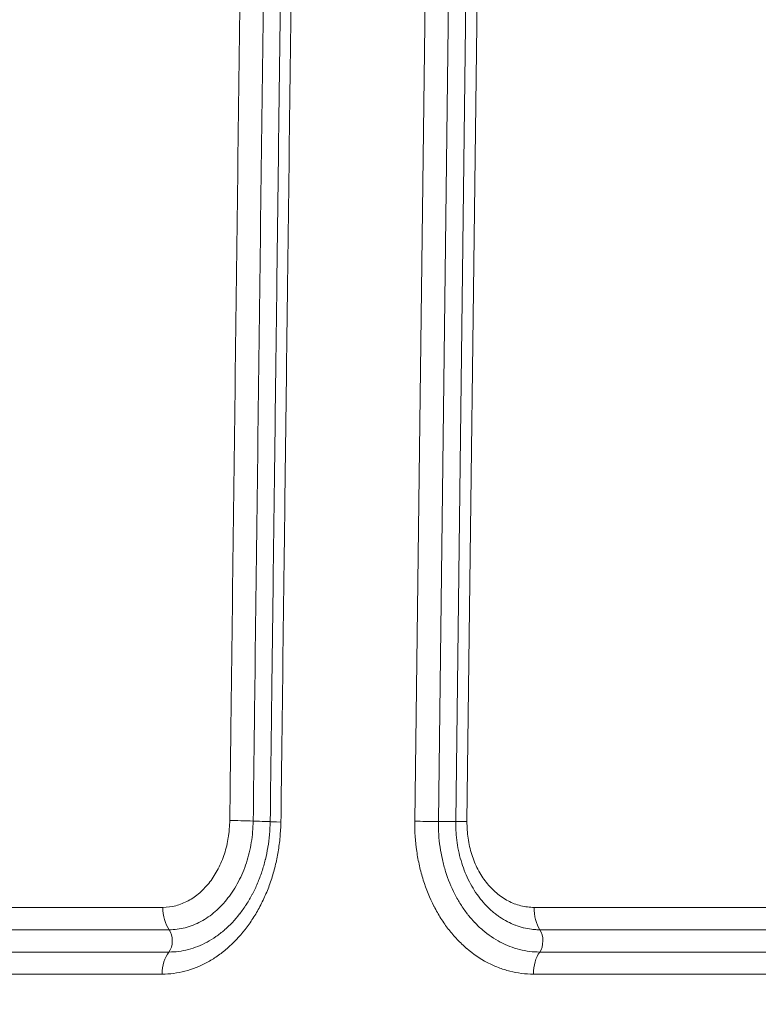
# Model space of a CAD drawing. Extents: x 406 to 13006, y 235 to 9145.
# Drawn here: x 3081 to 3160, y 3843 to 3947 of the extents above; entities that cross this region are included whole.
import ezdxf

# ---------------------------------------------------------------- set-up
doc = ezdxf.new("R2010")
doc.units = 0
doc.header["$MEASUREMENT"] = 0
doc.header["$PDMODE"] = 1
doc.layers.get('0').update_dxf_attribs({"linetype": 'CONTINUOUS'})
doc.layers.get('DefPoints').update_dxf_attribs({"linetype": 'CONTINUOUS'})
for name, color, linetype, lineweight in [('FRAM3', 1, 'CONTINUOUS', 50), ('外形線', 7, 'CONTINUOUS', 18), ('寸法線', 3, 'CONTINUOUS', 18)]:
    doc.layers.add(name, color=color, linetype=linetype, lineweight=lineweight)
doc.styles.get("Standard").update_dxf_attribs({"font": 'TXT.SHX', "bigfont": 'bigfont.shx'})
doc.dimstyles.new('30ベース', dxfattribs={"dimscale": 30, "dimtxt": 3, "dimasz": 3, "dimexe": 0, "dimexo": 1, "dimgap": 1, "dimtad": 3, "dimdec": 0, "dimdsep": 46, "dimtxsty": 'STANDARD', "dimblk": 'DOTSMALL', "dimcen": 0, "dimclrd": 256, "dimclre": 256, "dimclrt": 7, "dimadec": 3, "dimazin": 2, "dimtfac": 1, "dimtdec": 0, "dimtix": 1, "dimtmove": 2, "dimatfit": 2, "dimldrblk": 'OPEN', "dimfxl": 1, "dimtolj": 1, "dimlwd": -1, "dimlwe": -1, "dimarcsym": 0})

# ---------------------------------------------------------------- blocks, each defined once
blk = doc.blocks.new('_DotSmall')
at = {"layer": 'FRAM3', "color": 0, "const_width": 0.5}
blk.add_lwpolyline([(-0.0625, 0, 1), (0.0625, 0, 1)], format="xyb", close=True, dxfattribs=at)
blk = doc.blocks.new('*D12')
at = {"layer": 'DefPoints', "color": 0}
for p in [(2260.92, 3836.66), (3683.3, 3836.66), (2499.78, 3481.36)]:
    blk.add_point(p, dxfattribs=at)
at = {"layer": '寸法線'}
for p, q in [((3653.3, 3836.66), (2260.92, 3836.66)), ((2260.92, 3481.36), (2260.92, 3836.66)), ((2469.78, 3481.36), (2260.92, 3481.36))]:
    blk.add_line(p, q, dxfattribs=at)
at = {"layer": '寸法線', "xscale": 90, "yscale": 90, "zscale": 90}
for p, rotation in [((2260.92, 3836.66), 90), ((2260.92, 3481.36), 270)]:
    blk.add_blockref('_DotSmall', p, dxfattribs=dict(at, rotation=rotation))
at = {"layer": '寸法線', "color": 7, "insert": (2181.83, 3768.7), "char_height": 90, "attachment_point": 5, "rotation": 90}
blk.add_mtext('\\A1;355', dxfattribs=at)
blk = doc.blocks.new('_OPEN')
at = {"color": 0, "linetype": 'ByBlock'}
for p, q in [((-1, 0.1667), (0, 0)), ((0, 0), (-1, -0.1667)), ((0, 0), (-1, 0))]:
    blk.add_line(p, q, dxfattribs=at)
blk = doc.blocks.new('*D13')
at = {"layer": 'DefPoints', "color": 0}
for p in [(2260.92, 4516.16), (3790.9, 4516.16), (2550.9, 3836.66)]:
    blk.add_point(p, dxfattribs=at)
at = {"layer": '寸法線'}
for p, q in [((3760.9, 4516.16), (2260.92, 4516.16)), ((2260.92, 3836.66), (2260.92, 4516.16)), ((2520.9, 3836.66), (2260.92, 3836.66))]:
    blk.add_line(p, q, dxfattribs=at)
at = {"layer": '寸法線', "xscale": 90, "yscale": 90, "zscale": 90}
for p, rotation in [((2260.92, 4516.16), 90), ((2260.92, 3836.66), 270)]:
    blk.add_blockref('_DotSmall', p, dxfattribs=dict(at, rotation=rotation))
at = {"layer": '寸法線', "color": 7, "insert": (2185.92, 4176.41), "char_height": 90, "attachment_point": 5, "rotation": 90}
blk.add_mtext('\\A1;680', dxfattribs=at)
blk = doc.blocks.new('*D15')
at = {"layer": 'DefPoints', "color": 0}
for p in [(4858.35, 4910.04), (2723.51, 3775.92), (4858.35, 3763.44)]:
    blk.add_point(p, dxfattribs=at)
at = {"layer": '寸法線'}
for p, q in [((2723.51, 3805.92), (2723.51, 4910.04)), ((2723.51, 4910.04), (4858.35, 4910.04)), ((4858.35, 3793.44), (4858.35, 4910.04))]:
    blk.add_line(p, q, dxfattribs=at)
at = {"layer": '寸法線', "xscale": 90, "yscale": 90, "zscale": 90, "rotation": 180}
blk.add_blockref('_DotSmall', (2723.51, 4910.04), dxfattribs=at)
at = {"layer": '寸法線', "xscale": 90, "yscale": 90, "zscale": 90}
blk.add_blockref('_DotSmall', (4858.35, 4910.04), dxfattribs=at)
at = {"layer": '寸法線', "color": 7, "insert": (3790.93, 4985.04), "char_height": 90, "attachment_point": 5}
blk.add_mtext('\\A1;2135', dxfattribs=at)

msp = doc.modelspace()

# ---------------------------------------------------------------- linework, layer by layer
at = {"layer": '外形線', "extrusion": (0, 1, 0)}
for p, q in [((3123.049, 3862.069), (3124.477, 3977.215)), ((3126.99, 3977.192), (3125.561, 3862.046)), ((3127.407, 3862.042), (3128.836, 3977.188)), ((3130.033, 3977.201), (3128.603, 3862.056)), ((3096.245, 3852.912), (3065.39, 3852.912)), ((3135.74, 3852.912), (3169.16, 3852.912)), ((3066.083, 3850.527), (3096.908, 3850.527)), ((3169.753, 3850.527), (3136.365, 3850.527)), ((3096.881, 3848.161), (3066.055, 3848.161)), ((3136.34, 3848.161), (3169.729, 3848.161)), ((3065.306, 3845.813), (3096.165, 3845.813)), ((3169.087, 3845.813), (3135.664, 3845.813))]:
    msp.add_line(p, q, dxfattribs=at)
at = {"layer": '外形線', "extrusion": (1e-16, 0, -1)}
for centre, major_axis, ratio, start_param, end_param in [((3105.405, 3862.117), (-3.174, 0.097), 0.0030812, 4.5712406, 5.4139726), ((3106.074, 3862.082), (-1.587, 0.049), 0.0030633, 1.4296476, 3.1084436), ((3110.832, 3861.936), (-3.173, 0.098), 0.0029625, -0.8758809, -0.033149), ((3130.577, 3862), (3.175, -0.039), 0.0124346, 3.1987756, 4.0415135), ((3098.315, 3852.856), (0, 3.175), 0.6518699, 3.8887736, 4.7298423), ((3137.692, 3852.856), (0, 3.175), 0.6148077, 3.8887736, 4.7298423), ((3096.205, 3849.363), (0, 1.587), 0.6518699, 0.7471809, 2.4293183), ((3098.234, 3845.758), (0, 3.175), 0.6518699, -1.553343, -0.7122744), ((3137.616, 3845.758), (0, 3.175), 0.6148077, -1.553343, -0.7122744)]:
    msp.add_ellipse(centre, major_axis=major_axis, ratio=ratio, start_param=start_param, end_param=end_param, dxfattribs=at)
at = {"layer": '外形線'}
for centre, major_axis, ratio, start_param, end_param in [((3125.039, 3862.014), (-3.175, 0.039), 0.0124244, 4.5471985, 5.3899365), ((3125.822, 3862.063), (-1.587, 0.02), 0.0124258, 1.405606, 3.0844097), ((3135.702, 3849.363), (0, 1.588), 0.6148077, 3.853867, 5.5360044)]:
    msp.add_ellipse(centre, major_axis=major_axis, ratio=ratio, start_param=start_param, end_param=end_param, dxfattribs=at)
for points, knots in [([(3103.357, 3862.172), (3103.375, 3862.771), (3103.38, 3863.37), (3103.384, 3863.97), (3103.387, 3864.269), (3103.389, 3864.569), (3103.391, 3864.868), (3103.393, 3865.018), (3103.395, 3865.168), (3103.396, 3865.318), (3103.398, 3865.467), (3103.399, 3865.617), (3103.401, 3865.767), (3103.414, 3866.965), (3103.43, 3868.163), (3103.445, 3869.361), (3103.474, 3871.758), (3103.504, 3874.154), (3103.534, 3876.551), (3103.712, 3890.929), (3103.889, 3905.308), (3104.067, 3919.686), (3104.245, 3934.065), (3104.423, 3948.443), (3104.601, 3962.821), (3104.631, 3965.218), (3104.661, 3967.614), (3104.689, 3970.011), (3104.703, 3971.209), (3104.717, 3972.407), (3104.73, 3973.605), (3104.743, 3974.803), (3104.755, 3976.002), (3104.778, 3977.2)], [0, 0, 0, 0, 0.00179756, 0.00179756, 0.00179756, 0.00269634, 0.00269634, 0.00269634, 0.00314573, 0.00314573, 0.00314573, 0.00359512, 0.00359512, 0.00359512, 0.00719024, 0.00719024, 0.00719024, 0.01438048, 0.01438048, 0.01438048, 0.05752194, 0.05752194, 0.05752194, 0.10066339, 0.10066339, 0.10066339, 0.10785363, 0.10785363, 0.10785363, 0.11144875, 0.11144875, 0.11144875, 0.11504388, 0.11504388, 0.11504388, 0.11504388]), ([(3107.273, 3977.159), (3107.251, 3975.968), (3107.239, 3974.778), (3107.226, 3973.587), (3107.226, 3973.579), (3107.226, 3973.571), (3107.226, 3973.563), (3107.213, 3972.372), (3107.199, 3971.182), (3107.185, 3969.991), (3107.185, 3969.983), (3107.185, 3969.975), (3107.185, 3969.967), (3107.157, 3967.578), (3107.127, 3965.189), (3107.097, 3962.799), (3107.097, 3962.792), (3107.097, 3962.784), (3107.097, 3962.776), (3106.919, 3948.405), (3106.741, 3934.035), (3106.563, 3919.664), (3106.385, 3905.268), (3106.207, 3890.872), (3106.029, 3876.477), (3105.999, 3874.098), (3105.97, 3871.719), (3105.94, 3869.339), (3105.94, 3869.321), (3105.94, 3869.303), (3105.94, 3869.285), (3105.925, 3868.106), (3105.91, 3866.927), (3105.897, 3865.749), (3105.897, 3865.729), (3105.897, 3865.709), (3105.896, 3865.689), (3105.895, 3865.56), (3105.893, 3865.431), (3105.892, 3865.301), (3105.891, 3865.152), (3105.889, 3865.001), (3105.887, 3864.854), (3105.885, 3864.559), (3105.883, 3864.261), (3105.88, 3863.963), (3105.88, 3863.939), (3105.88, 3863.915), (3105.88, 3863.891), (3105.875, 3863.292), (3105.87, 3862.693), (3105.851, 3862.093)], [0, 0, 0, 0, 0.00357216, 0.00357216, 0.00357216, 0.00359635, 0.00359635, 0.00359635, 0.00716906, 0.00716906, 0.00716906, 0.00719269, 0.00719269, 0.00719269, 0.01436165, 0.01436165, 0.01436165, 0.01438539, 0.01438539, 0.01438539, 0.05750363, 0.05750363, 0.05750363, 0.10069772, 0.10069772, 0.10069772, 0.10783594, 0.10783594, 0.10783594, 0.10789041, 0.10789041, 0.10789041, 0.11142733, 0.11142733, 0.11142733, 0.11148676, 0.11148676, 0.11148676, 0.11187391, 0.11187391, 0.11187391, 0.11231866, 0.11231866, 0.11231866, 0.11321346, 0.11321346, 0.11321346, 0.11328493, 0.11328493, 0.11328493, 0.11508311, 0.11508311, 0.11508311, 0.11508311]), ([(3107.66, 3862.033), (3107.679, 3862.632), (3107.685, 3863.232), (3107.694, 3864.431), (3107.699, 3865.031), (3107.719, 3866.829), (3107.735, 3868.028), (3107.779, 3871.625), (3107.868, 3878.819), (3108.076, 3895.605), (3108.373, 3919.585), (3108.67, 3943.565), (3108.848, 3957.952), (3108.937, 3965.146), (3108.967, 3967.544), (3109.009, 3971.141), (3109.023, 3972.34), (3109.049, 3974.738), (3109.061, 3975.937), (3109.083, 3977.136)], [-0.00000006, -0.00000006, -0.00000006, -0.00000006, 0.0017987, 0.0017987, 0.00359747, 0.00359747, 0.007195, 0.007195, 0.01439005, 0.02878017, 0.0575604, 0.08634063, 0.10073074, 0.10073074, 0.1079258, 0.1079258, 0.11152333, 0.11152333, 0.11512086, 0.11512086, 0.11512086, 0.11512086]), ([(3110.224, 3977.132), (3110.202, 3975.933), (3110.19, 3974.733), (3110.177, 3973.534), (3110.164, 3972.335), (3110.15, 3971.135), (3110.136, 3969.936), (3110.108, 3967.537), (3110.078, 3965.138), (3110.048, 3962.739), (3109.87, 3948.347), (3109.691, 3933.954), (3109.513, 3919.562), (3109.394, 3909.966), (3109.276, 3900.371), (3109.157, 3890.776), (3109.068, 3883.58), (3108.979, 3876.384), (3108.889, 3869.187), (3108.875, 3867.988), (3108.859, 3866.789), (3108.846, 3865.589), (3108.844, 3865.439), (3108.843, 3865.289), (3108.841, 3865.139), (3108.84, 3865.064), (3108.84, 3864.989), (3108.839, 3864.915), (3108.838, 3864.84), (3108.837, 3864.765), (3108.837, 3864.69), (3108.834, 3864.39), (3108.833, 3864.09), (3108.83, 3863.79), (3108.826, 3863.19), (3108.818, 3862.591), (3108.8, 3861.991)], [0, 0, 0, 0, 0.00359871, 0.00359871, 0.00359871, 0.00719742, 0.00719742, 0.00719742, 0.01439485, 0.01439485, 0.01439485, 0.0575794, 0.0575794, 0.0575794, 0.08636909, 0.08636909, 0.08636909, 0.10796137, 0.10796137, 0.10796137, 0.11156008, 0.11156008, 0.11156008, 0.11200992, 0.11200992, 0.11200992, 0.11223484, 0.11223484, 0.11223484, 0.11245976, 0.11245976, 0.11245976, 0.11335944, 0.11335944, 0.11335944, 0.11515879, 0.11515879, 0.11515879, 0.11515879]), ([(3108.8, 3861.991), (3108.783, 3861.457), (3108.755, 3860.927), (3108.708, 3860.401), (3108.661, 3859.875), (3108.595, 3859.353), (3108.509, 3858.837), (3108.423, 3858.321), (3108.318, 3857.809), (3108.193, 3857.302), (3108.068, 3856.796), (3107.922, 3856.291), (3107.758, 3855.799), (3107.594, 3855.308), (3107.412, 3854.83), (3107.214, 3854.366), (3107.016, 3853.902), (3106.802, 3853.451), (3106.571, 3853.013), (3106.569, 3853.01), (3106.568, 3853.007), (3106.566, 3853.004), (3106.336, 3852.569), (3106.09, 3852.148), (3105.828, 3851.74), (3105.826, 3851.737), (3105.824, 3851.734), (3105.822, 3851.731), (3105.559, 3851.323), (3105.279, 3850.929), (3104.988, 3850.557), (3104.986, 3850.554), (3104.984, 3850.551), (3104.982, 3850.548), (3104.398, 3849.802), (3103.766, 3849.137), (3103.087, 3848.551), (3103.084, 3848.549), (3103.082, 3848.547), (3103.079, 3848.545), (3102.741, 3848.253), (3102.389, 3847.98), (3102.028, 3847.73), (3102.026, 3847.729), (3102.023, 3847.727), (3102.021, 3847.725), (3101.66, 3847.476), (3101.293, 3847.251), (3100.919, 3847.05), (3100.168, 3846.645), (3099.393, 3846.337), (3098.593, 3846.128), (3098.194, 3846.024), (3097.788, 3845.945), (3097.383, 3845.892), (3096.978, 3845.84), (3096.572, 3845.813), (3096.165, 3845.813)], [0, 0, 0, 0, 0.001580386, 0.001580386, 0.001580386, 0.003160927, 0.003160927, 0.003160927, 0.004741638, 0.004741638, 0.004741638, 0.006322534, 0.006322534, 0.006322534, 0.007903789, 0.007903789, 0.007903789, 0.009485457, 0.009485457, 0.009485457, 0.009496463, 0.009496463, 0.009496463, 0.011067532, 0.011067532, 0.011067532, 0.011079206, 0.011079206, 0.011079206, 0.012650035, 0.012650035, 0.012650035, 0.01266195, 0.01266195, 0.01266195, 0.015816398, 0.015816398, 0.015816398, 0.015827438, 0.015827438, 0.015827438, 0.017400256, 0.017400256, 0.017400256, 0.017410182, 0.017410182, 0.017410182, 0.018984467, 0.018984467, 0.018984467, 0.022153756, 0.022153756, 0.022153756, 0.023738785, 0.023738785, 0.023738785, 0.025323901, 0.025323901, 0.025323901, 0.025323901]), ([(3096.245, 3852.912), (3096.708, 3852.912), (3097.164, 3852.971), (3097.614, 3853.089), (3097.839, 3853.148), (3098.062, 3853.221), (3098.284, 3853.31), (3098.505, 3853.398), (3098.725, 3853.501), (3098.939, 3853.617), (3099.367, 3853.85), (3099.774, 3854.134), (3100.16, 3854.47), (3100.353, 3854.638), (3100.541, 3854.819), (3100.723, 3855.013), (3100.904, 3855.206), (3101.077, 3855.41), (3101.241, 3855.623), (3101.57, 3856.05), (3101.865, 3856.517), (3102.128, 3857.023), (3102.259, 3857.276), (3102.382, 3857.538), (3102.493, 3857.805), (3102.604, 3858.071), (3102.705, 3858.344), (3102.795, 3858.622), (3102.885, 3858.9), (3102.964, 3859.184), (3103.033, 3859.474), (3103.102, 3859.764), (3103.16, 3860.061), (3103.206, 3860.36), (3103.229, 3860.51), (3103.249, 3860.661), (3103.266, 3860.812), (3103.284, 3860.962), (3103.298, 3861.113), (3103.31, 3861.263), (3103.333, 3861.565), (3103.347, 3861.868), (3103.357, 3862.172)], [0, 0, 0, 0, 0.001805026, 0.001805026, 0.001805026, 0.00270754, 0.00270754, 0.00270754, 0.003610053, 0.003610053, 0.003610053, 0.005415079, 0.005415079, 0.005415079, 0.006317593, 0.006317593, 0.006317593, 0.007220106, 0.007220106, 0.007220106, 0.009025132, 0.009025132, 0.009025132, 0.009927646, 0.009927646, 0.009927646, 0.010830159, 0.010830159, 0.010830159, 0.011732672, 0.011732672, 0.011732672, 0.012635185, 0.012635185, 0.012635185, 0.01308844, 0.01308844, 0.01308844, 0.013539042, 0.013539042, 0.013539042, 0.014440212, 0.014440212, 0.014440212, 0.014440212]), ([(3096.881, 3848.161), (3097.228, 3848.161), (3097.576, 3848.184), (3097.922, 3848.228), (3098.267, 3848.273), (3098.613, 3848.341), (3098.954, 3848.43), (3099.637, 3848.609), (3100.298, 3848.872), (3100.939, 3849.218), (3101.26, 3849.391), (3101.575, 3849.585), (3101.885, 3849.8), (3102.195, 3850.015), (3102.498, 3850.25), (3102.788, 3850.501), (3102.791, 3850.503), (3102.793, 3850.505), (3102.795, 3850.507), (3103.374, 3851.008), (3103.913, 3851.578), (3104.411, 3852.216), (3104.413, 3852.22), (3104.416, 3852.223), (3104.419, 3852.227), (3104.666, 3852.544), (3104.903, 3852.879), (3105.126, 3853.226), (3105.129, 3853.231), (3105.132, 3853.237), (3105.136, 3853.242), (3105.357, 3853.588), (3105.565, 3853.946), (3105.759, 3854.315), (3105.763, 3854.321), (3105.766, 3854.327), (3105.769, 3854.333), (3105.962, 3854.702), (3106.142, 3855.082), (3106.309, 3855.472), (3106.477, 3855.869), (3106.632, 3856.276), (3106.771, 3856.695), (3106.774, 3856.705), (3106.777, 3856.714), (3106.78, 3856.724), (3106.916, 3857.134), (3107.037, 3857.555), (3107.141, 3857.978), (3107.144, 3857.99), (3107.147, 3858.001), (3107.15, 3858.013), (3107.253, 3858.433), (3107.339, 3858.858), (3107.41, 3859.286), (3107.413, 3859.3), (3107.415, 3859.315), (3107.417, 3859.329), (3107.487, 3859.756), (3107.541, 3860.187), (3107.579, 3860.622), (3107.581, 3860.638), (3107.582, 3860.654), (3107.584, 3860.67), (3107.623, 3861.121), (3107.646, 3861.576), (3107.66, 3862.033)], [-0.00000006, -0.00000006, -0.00000006, -0.00000006, 0.001370926, 0.001370926, 0.001370926, 0.00274091, 0.00274091, 0.00274091, 0.005481829, 0.005481829, 0.005481829, 0.006852121, 0.006852121, 0.006852121, 0.008222226, 0.008222226, 0.008222226, 0.008233044, 0.008233044, 0.008233044, 0.0109616, 0.0109616, 0.0109616, 0.010977412, 0.010977412, 0.010977412, 0.012329699, 0.012329699, 0.012329699, 0.012349596, 0.012349596, 0.012349596, 0.013699441, 0.013699441, 0.013699441, 0.01372178, 0.01372178, 0.01372178, 0.015068848, 0.015068848, 0.015068848, 0.016435427, 0.016435427, 0.016435427, 0.016466148, 0.016466148, 0.016466148, 0.017801255, 0.017801255, 0.017801255, 0.017838332, 0.017838332, 0.017838332, 0.019166206, 0.019166206, 0.019166206, 0.019210516, 0.019210516, 0.019210516, 0.020534184, 0.020534184, 0.020534184, 0.0205827, 0.0205827, 0.0205827, 0.021954884, 0.021954884, 0.021954884, 0.021954884]), ([(3105.851, 3862.093), (3105.839, 3861.714), (3105.821, 3861.332), (3105.758, 3860.576), (3105.713, 3860.2), (3105.593, 3859.452), (3105.519, 3859.081), (3105.343, 3858.358), (3105.242, 3858.003), (3105.014, 3857.308), (3104.887, 3856.968), (3104.605, 3856.301), (3104.451, 3855.973), (3103.955, 3855.026), (3103.583, 3854.443), (3102.963, 3853.644), (3102.746, 3853.39), (3102.291, 3852.907), (3102.054, 3852.681), (3101.328, 3852.052), (3100.818, 3851.697), (3100.014, 3851.263), (3099.738, 3851.133), (3099.183, 3850.913), (3098.903, 3850.822), (3098.34, 3850.675), (3098.057, 3850.62), (3097.485, 3850.546), (3097.196, 3850.527), (3096.908, 3850.527)], [-0.00000006, -0.00000006, -0.00000006, -0.00000006, 0.001139294, 0.001139294, 0.002278649, 0.002278649, 0.003418003, 0.003418003, 0.004557358, 0.004557358, 0.005696712, 0.005696712, 0.006836067, 0.006836067, 0.009114776, 0.009114776, 0.01025413, 0.01025413, 0.011393485, 0.011393485, 0.013672194, 0.013672194, 0.014811548, 0.014811548, 0.015950902, 0.015950902, 0.017090257, 0.017090257, 0.018229611, 0.018229611, 0.018229611, 0.018229611]), ([(3135.664, 3845.813), (3134.816, 3845.813), (3133.982, 3845.919), (3133.162, 3846.125), (3132.752, 3846.228), (3132.346, 3846.357), (3131.943, 3846.512), (3131.54, 3846.667), (3131.146, 3846.846), (3130.763, 3847.049), (3129.995, 3847.453), (3129.266, 3847.95), (3128.575, 3848.54), (3128.572, 3848.542), (3128.57, 3848.544), (3128.568, 3848.546), (3128.225, 3848.84), (3127.89, 3849.158), (3127.572, 3849.492), (3127.57, 3849.495), (3127.567, 3849.497), (3127.565, 3849.5), (3127.405, 3849.668), (3127.248, 3849.841), (3127.096, 3850.019), (3126.946, 3850.194), (3126.799, 3850.374), (3126.656, 3850.558), (3126.654, 3850.561), (3126.652, 3850.563), (3126.65, 3850.566), (3126.362, 3850.937), (3126.089, 3851.326), (3125.831, 3851.733), (3125.829, 3851.736), (3125.827, 3851.739), (3125.825, 3851.742), (3125.567, 3852.149), (3125.323, 3852.575), (3125.096, 3853.017), (3125.094, 3853.02), (3125.093, 3853.023), (3125.091, 3853.027), (3124.635, 3853.915), (3124.255, 3854.848), (3123.949, 3855.824), (3123.795, 3856.314), (3123.66, 3856.814), (3123.544, 3857.326), (3123.428, 3857.837), (3123.331, 3858.36), (3123.256, 3858.884), (3123.105, 3859.932), (3123.035, 3860.994), (3123.049, 3862.069)], [0, 0, 0, 0, 0.003191447, 0.003191447, 0.003191447, 0.004787171, 0.004787171, 0.004787171, 0.006382894, 0.006382894, 0.006382894, 0.009574342, 0.009574342, 0.009574342, 0.009585485, 0.009585485, 0.009585485, 0.011170065, 0.011170065, 0.011170065, 0.011181917, 0.011181917, 0.011181917, 0.011979973, 0.011979973, 0.011979973, 0.012765789, 0.012765789, 0.012765789, 0.012777886, 0.012777886, 0.012777886, 0.014361513, 0.014361513, 0.014361513, 0.014373384, 0.014373384, 0.014373384, 0.015957236, 0.015957236, 0.015957236, 0.01596841, 0.01596841, 0.01596841, 0.019148683, 0.019148683, 0.019148683, 0.020744407, 0.020744407, 0.020744407, 0.022340131, 0.022340131, 0.022340131, 0.025531578, 0.025531578, 0.025531578, 0.025531578]), ([(3125.561, 3862.046), (3125.555, 3861.591), (3125.567, 3861.131), (3125.597, 3860.678), (3125.626, 3860.226), (3125.673, 3859.777), (3125.737, 3859.331), (3125.802, 3858.884), (3125.884, 3858.438), (3125.983, 3858.002), (3126.082, 3857.566), (3126.197, 3857.139), (3126.328, 3856.721), (3126.59, 3855.885), (3126.915, 3855.086), (3127.306, 3854.325), (3127.307, 3854.322), (3127.309, 3854.319), (3127.311, 3854.315), (3127.505, 3853.938), (3127.713, 3853.575), (3127.933, 3853.228), (3128.155, 3852.878), (3128.389, 3852.543), (3128.637, 3852.224), (3128.639, 3852.221), (3128.642, 3852.218), (3128.644, 3852.214), (3128.765, 3852.058), (3128.889, 3851.907), (3129.017, 3851.758), (3129.147, 3851.606), (3129.281, 3851.458), (3129.418, 3851.314), (3129.421, 3851.311), (3129.424, 3851.307), (3129.427, 3851.304), (3129.698, 3851.019), (3129.983, 3850.748), (3130.276, 3850.498), (3130.278, 3850.496), (3130.281, 3850.493), (3130.284, 3850.491), (3130.872, 3849.989), (3131.493, 3849.566), (3132.146, 3849.221), (3132.149, 3849.219), (3132.151, 3849.218), (3132.153, 3849.217), (3132.479, 3849.045), (3132.813, 3848.893), (3133.156, 3848.761), (3133.5, 3848.628), (3133.848, 3848.517), (3134.199, 3848.429), (3134.55, 3848.34), (3134.905, 3848.273), (3135.263, 3848.228), (3135.619, 3848.184), (3135.981, 3848.161), (3136.34, 3848.161)], [-0.00000006, -0.00000006, -0.00000006, -0.00000006, 0.001365767, 0.001365767, 0.001365767, 0.002727173, 0.002727173, 0.002727173, 0.004090527, 0.004090527, 0.004090527, 0.00545471, 0.00545471, 0.00545471, 0.008183261, 0.008183261, 0.008183261, 0.008194902, 0.008194902, 0.008194902, 0.009547904, 0.009547904, 0.009547904, 0.010913375, 0.010913375, 0.010913375, 0.010926557, 0.010926557, 0.010926557, 0.011594714, 0.011594714, 0.011594714, 0.012277245, 0.012277245, 0.012277245, 0.012292384, 0.012292384, 0.012292384, 0.013645257, 0.013645257, 0.013645257, 0.013658211, 0.013658211, 0.013658211, 0.016379822, 0.016379822, 0.016379822, 0.016389865, 0.016389865, 0.016389865, 0.017747668, 0.017747668, 0.017747668, 0.019115792, 0.019115792, 0.019115792, 0.020487346, 0.020487346, 0.020487346, 0.021853173, 0.021853173, 0.021853173, 0.021853173]), ([(3136.365, 3850.527), (3136.292, 3850.527), (3136.222, 3850.528), (3136.148, 3850.531), (3136.074, 3850.533), (3136, 3850.536), (3135.928, 3850.541), (3135.924, 3850.541), (3135.92, 3850.541), (3135.916, 3850.542), (3135.772, 3850.551), (3135.628, 3850.564), (3135.485, 3850.582), (3135.48, 3850.582), (3135.475, 3850.583), (3135.47, 3850.584), (3135.18, 3850.62), (3134.892, 3850.674), (3134.605, 3850.745), (3134.599, 3850.746), (3134.592, 3850.748), (3134.586, 3850.75), (3134.303, 3850.821), (3134.023, 3850.909), (3133.749, 3851.014), (3133.739, 3851.017), (3133.729, 3851.021), (3133.719, 3851.025), (3133.448, 3851.13), (3133.181, 3851.25), (3132.921, 3851.386), (3132.909, 3851.392), (3132.898, 3851.397), (3132.887, 3851.403), (3132.615, 3851.546), (3132.349, 3851.706), (3132.089, 3851.883), (3131.973, 3851.962), (3131.858, 3852.045), (3131.743, 3852.131), (3131.603, 3852.237), (3131.464, 3852.349), (3131.328, 3852.465), (3131.097, 3852.662), (3130.876, 3852.87), (3130.661, 3853.092), (3130.435, 3853.326), (3130.218, 3853.574), (3130.014, 3853.834), (3129.999, 3853.852), (3129.985, 3853.87), (3129.97, 3853.889), (3129.764, 3854.154), (3129.567, 3854.433), (3129.381, 3854.726), (3129.195, 3855.019), (3129.02, 3855.325), (3128.858, 3855.638), (3128.536, 3856.264), (3128.265, 3856.926), (3128.045, 3857.624), (3127.936, 3857.973), (3127.838, 3858.333), (3127.756, 3858.696), (3127.674, 3859.057), (3127.607, 3859.422), (3127.554, 3859.789), (3127.5, 3860.159), (3127.461, 3860.532), (3127.437, 3860.908), (3127.425, 3861.095), (3127.416, 3861.284), (3127.411, 3861.473), (3127.409, 3861.566), (3127.407, 3861.662), (3127.406, 3861.758), (3127.406, 3861.855), (3127.406, 3861.946), (3127.407, 3862.042)], [-0.00000006, -0.00000006, -0.00000006, -0.00000006, 0.000278868, 0.000278868, 0.000278868, 0.000553136, 0.000553136, 0.000553136, 0.000567922, 0.000567922, 0.000567922, 0.001116508, 0.001116508, 0.001116508, 0.001135903, 0.001135903, 0.001135903, 0.002246391, 0.002246391, 0.002246391, 0.002271867, 0.002271867, 0.002271867, 0.003368345, 0.003368345, 0.003368345, 0.00340783, 0.00340783, 0.00340783, 0.004497032, 0.004497032, 0.004497032, 0.004543793, 0.004543793, 0.004543793, 0.005679757, 0.005679757, 0.005679757, 0.00618851, 0.00618851, 0.00618851, 0.00681572, 0.00681572, 0.00681572, 0.00788211, 0.00788211, 0.00788211, 0.009008305, 0.009008305, 0.009008305, 0.009087647, 0.009087647, 0.009087647, 0.01022361, 0.01022361, 0.01022361, 0.011359573, 0.011359573, 0.011359573, 0.0136315, 0.0136315, 0.0136315, 0.014767463, 0.014767463, 0.014767463, 0.015900201, 0.015900201, 0.015900201, 0.01703939, 0.01703939, 0.01703939, 0.017607372, 0.017607372, 0.017607372, 0.017888673, 0.017888673, 0.017888673, 0.018175353, 0.018175353, 0.018175353, 0.018175353]), ([(3128.603, 3862.056), (3128.596, 3861.45), (3128.635, 3860.854), (3128.72, 3860.268), (3128.763, 3859.975), (3128.817, 3859.684), (3128.882, 3859.396), (3128.948, 3859.108), (3129.026, 3858.822), (3129.113, 3858.544), (3129.289, 3857.989), (3129.505, 3857.463), (3129.762, 3856.966), (3129.891, 3856.717), (3130.031, 3856.475), (3130.179, 3856.242), (3130.328, 3856.009), (3130.485, 3855.788), (3130.649, 3855.577), (3130.979, 3855.156), (3131.34, 3854.781), (3131.732, 3854.448), (3131.928, 3854.281), (3132.131, 3854.127), (3132.338, 3853.986), (3132.545, 3853.846), (3132.757, 3853.72), (3132.973, 3853.606), (3133.19, 3853.493), (3133.41, 3853.393), (3133.636, 3853.307), (3133.861, 3853.22), (3134.092, 3853.147), (3134.325, 3853.088), (3134.791, 3852.972), (3135.262, 3852.912), (3135.74, 3852.912)], [0, 0, 0, 0, 0.001792358, 0.001792358, 0.001792358, 0.002688537, 0.002688537, 0.002688537, 0.003584716, 0.003584716, 0.003584716, 0.005377074, 0.005377074, 0.005377074, 0.006273253, 0.006273253, 0.006273253, 0.007169432, 0.007169432, 0.007169432, 0.008961791, 0.008961791, 0.008961791, 0.00985797, 0.00985797, 0.00985797, 0.010754149, 0.010754149, 0.010754149, 0.011650328, 0.011650328, 0.011650328, 0.012546507, 0.012546507, 0.012546507, 0.014338865, 0.014338865, 0.014338865, 0.014338865])]:
    msp.add_open_spline(points, degree=3, knots=knots, dxfattribs=at)

# ---------------------------------------------------------------- dimensions: what is measured, and where the dimension line sits
at = {"layer": '寸法線'}
dim = msp.add_linear_dim(base=(4858.347, 4910.042), p1=(2723.506, 3775.923), p2=(4858.347, 3763.444), dimstyle='30ベース', dxfattribs=at)
dim.commit()
dim.dimension.update_dxf_attribs({"geometry": '*D15', "text_midpoint": (3790.927, 4985.042)})
dim = msp.add_linear_dim(base=(2260.919, 4516.164), p1=(2550.903, 3836.663), p2=(3790.897, 4516.164), angle=90, dimstyle='30ベース', dxfattribs=at)
dim.commit()
dim.dimension.update_dxf_attribs({"geometry": '*D13', "text_midpoint": (2185.919, 4176.413)})
dim = msp.add_linear_dim(base=(2260.919, 3836.663), p1=(2499.782, 3481.363), p2=(3683.296, 3836.663), angle=90, dimstyle='30ベース', dxfattribs=at)
dim.commit()
dim.dimension.update_dxf_attribs({"geometry": '*D12', "text_midpoint": (2181.83, 3768.703), "dimtype": 160})

doc.saveas('drawing.dxf')
